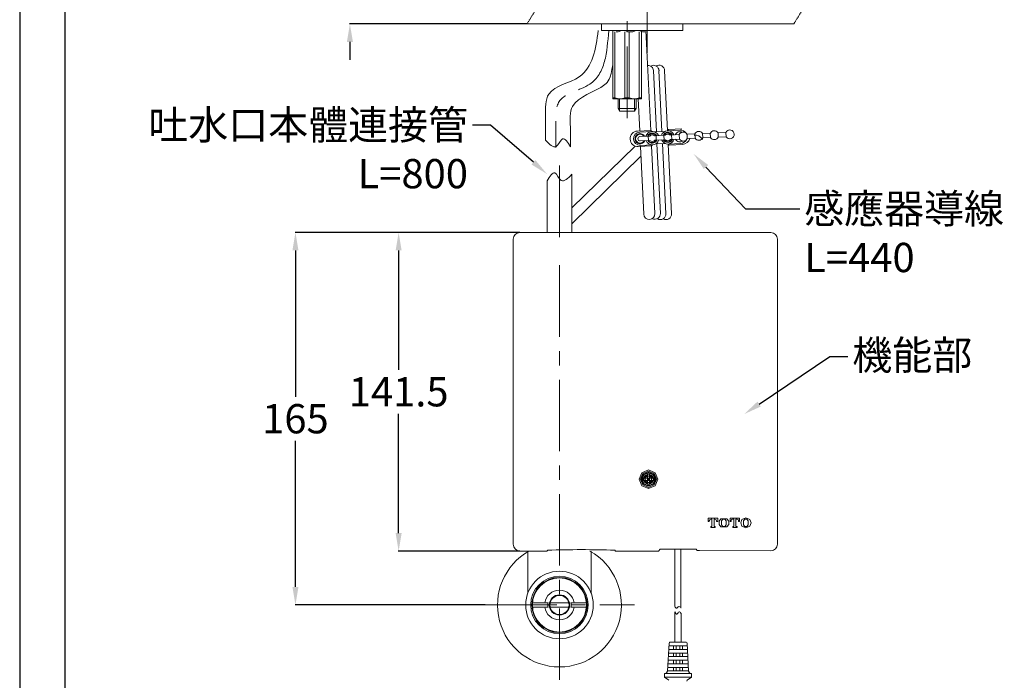
# Model space of a CAD drawing. Units: millimetres. Extents: x 0 to 852, y 0 to 1188.
# Drawn here: x 0 to 437, y 296 to 590 of the extents above; entities that cross this region are included whole.
import ezdxf
from ezdxf import colors
from ezdxf.entities.mleader import LeaderData, LeaderLine
from ezdxf.math import Vec2, Vec3

# ---------------------------------------------------------------- set-up
doc = ezdxf.new("R2010")
doc.units = ezdxf.units.MM
doc.header["$PDMODE"] = 3
doc.linetypes.add('CENTER', pattern=[50.8, 31.75, -6.35, 6.35, -6.35])
doc.linetypes.add('HIDDEN', pattern=[0.375, 0.25, -0.125])
for name, color, linetype, lineweight in [('中心線', 2, 'CENTER', 0), ('標註線', 7, 'Continuous', 0), ('標註線 @ 1', 7, 'Continuous', 0), ('虛線', 6, 'HIDDEN', 5)]:
    doc.layers.add(name, color=color, linetype=linetype, lineweight=lineweight)
doc.layers.add('繪圖線', color=7, linetype='Continuous')
doc.styles.get("Standard").update_dxf_attribs({"font": 'Microsoft JhengHei.ttf', "height": 13})
doc.dimstyles.get("Standard").update_dxf_attribs({"dimtxt": 13, "dimasz": 8, "dimexe": 0.18, "dimexo": 0.0625, "dimgap": 3, "dimtad": 0, "dimtih": 1, "dimtoh": 1, "dimdec": 0, "dimzin": 0, "dimdsep": 46, "dimtxsty": 'Standard', "dimcen": 0.09, "dimadec": 0, "dimazin": 0, "dimtfac": 1, "dimtdec": 0, "dimtofl": 0, "dimtmove": 1, "dimatfit": 3, "dimfxl": 0, "dimtolj": 1, "dimtzin": 0, "dimarcsym": 0})

# ---------------------------------------------------------------- blocks, each defined once
blk = doc.blocks.new('*D35')
at = {"layer": 'Defpoints', "color": 0, "lineweight": 0}
for p in [(225.18, 607.59), (146.56, 587.91), (225.18, 587.91)]:
    blk.add_point(p, dxfattribs=at)
at = {"layer": '標註線', "color": 0, "lineweight": -2}
for p, q in [((154.56, 646.27), (146.56, 646.27)), ((146.56, 646.27), (146.56, 623.59)), ((146.56, 615.59), (146.56, 623.59)), ((225.12, 607.59), (146.38, 607.59)), ((225.12, 587.91), (146.38, 587.91)), ((146.56, 579.91), (146.56, 571.91))]:
    blk.add_line(p, q, dxfattribs=at)
at = {"layer": '標註線', "color": 0, "lineweight": 0}
for points in [[(145.23, 615.59), (147.9, 615.59), (146.56, 607.59)], [(145.23, 579.91), (147.9, 579.91), (146.56, 587.91)]]:
    blk.add_solid(points, dxfattribs=at)
at = {"layer": '標註線', "color": 0, "lineweight": 0, "insert": (190.93, 646.27), "char_height": 13, "attachment_point": 5}
blk.add_mtext('\\A1;檯面最大\\P厚度30', dxfattribs=at)
blk = doc.blocks.new('*D36')
at = {"layer": 'Defpoints', "color": 0, "lineweight": 0}
for p in [(222.11, 495.29), (168.2, 353.79), (222.11, 353.79)]:
    blk.add_point(p, dxfattribs=at)
at = {"layer": '標註線', "color": 0, "lineweight": -2}
for p, q in [((222.05, 495.29), (168.02, 495.29)), ((168.2, 487.29), (168.2, 434.3)), ((168.2, 361.79), (168.2, 414.79)), ((222.05, 353.79), (168.02, 353.79))]:
    blk.add_line(p, q, dxfattribs=at)
at = {"layer": '標註線', "color": 0, "lineweight": 0}
for points in [[(166.86, 487.29), (169.53, 487.29), (168.2, 495.29)], [(166.86, 361.79), (169.53, 361.79), (168.2, 353.79)]]:
    blk.add_solid(points, dxfattribs=at)
at = {"layer": '標註線', "color": 0, "lineweight": 0, "insert": (168.2, 424.54), "char_height": 13, "attachment_point": 5}
blk.add_mtext('\\A1;141.5', dxfattribs=at)
blk = doc.blocks.new('*D33')
at = {"layer": 'Defpoints', "color": 0, "lineweight": 0}
for p in [(168.02, 495.29), (122.39, 329.85), (206.66, 329.85)]:
    blk.add_point(p, dxfattribs=at)
at = {"layer": '標註線', "color": 0, "lineweight": -2}
for p, q in [((167.95, 495.29), (122.21, 495.29)), ((122.39, 487.29), (122.39, 422.33)), ((122.39, 337.85), (122.39, 402.82)), ((206.6, 329.85), (122.21, 329.85))]:
    blk.add_line(p, q, dxfattribs=at)
at = {"layer": '標註線', "color": 0, "lineweight": 0}
for points in [[(121.06, 487.29), (123.73, 487.29), (122.39, 495.29)], [(121.06, 337.85), (123.73, 337.85), (122.39, 329.85)]]:
    blk.add_solid(points, dxfattribs=at)
at = {"layer": '標註線', "color": 0, "lineweight": 0, "insert": (122.39, 412.57), "char_height": 13, "attachment_point": 5}
blk.add_mtext('\\A1;165', dxfattribs=at)

msp = doc.modelspace()

# ---------------------------------------------------------------- linework, layer by layer
msp.add_lwpolyline([(0, 0), (840, 0), (840, 1188), (0, 1188)], close=True)
at = {"lineweight": 30}
msp.add_lwpolyline([(20, 20), (820, 20), (820, 1168), (20, 1168)], close=True, dxfattribs=at)
at = {"layer": '中心線', "lineweight": 0}
for p, q in [((278.48, 574.87), (278.48, 689.35)), ((269.6, 546.08), (269.6, 589.09)), ((238.03, 543.42), (238.03, 532.97)), ((239.58, 524.97), (239.58, 490.99))]:
    msp.add_line(p, q, dxfattribs=at)
at = {"layer": '中心線', "color": 2, "linetype": 'CENTER', "lineweight": 13}
for p, q in [((239.58, 296.55), (239.58, 482.72)), ((206.66, 329.85), (272.88, 329.85))]:
    msp.add_line(p, q, dxfattribs=at)
at = {"layer": '中心線', "lineweight": 0}
msp.add_spline([(261.42, 584.91), (252.99, 561.14), (239.49, 553.47), (238.03, 543.42)], degree=3, dxfattribs=at)
at = {"layer": '繪圖線', "lineweight": 15}
for p, q in [((258.3, 587.91), (294.41, 587.91)), ((258.3, 587.91), (258.3, 585.94)), ((258.3, 587.91), (294.41, 587.91)), ((258.3, 587.91), (258.3, 584.91)), ((294.41, 587.91), (294.41, 585.94)), ((294.41, 587.91), (294.41, 584.91)), ((258.3, 584.91), (294.41, 584.91)), ((263.2, 584.91), (263.2, 554.62)), ((264.18, 584.42), (264.18, 555.11)), ((277.49, 584.91), (264.7, 584.91)), ((265.68, 584.42), (264.7, 584.42)), ((268.61, 584.42), (268.61, 555.11)), ((272.08, 584.42), (270.11, 584.42)), ((270.58, 584.42), (270.58, 555.11)), ((275.01, 584.42), (275.01, 555.11)), ((275.99, 584.91), (275.99, 554.62)), ((277.49, 584.42), (276.51, 584.42)), ((280.11, 540.6), (277.97, 584.91)), ((282.61, 539.93), (281.29, 567.16)), ((283.75, 567.16), (285.06, 540.05)), ((287.5, 540.46), (286.21, 567.24)), ((264.18, 555.11), (263.2, 555.11)), ((270.58, 555.11), (268.61, 555.11)), ((275.99, 555.11), (275.01, 555.11)), ((275.99, 554.62), (263.2, 554.62)), ((265.6, 550.3), (265.6, 554.62)), ((266.27, 549.13), (266.27, 554.62)), ((272.92, 549.13), (272.92, 554.62)), ((273.59, 550.3), (273.59, 554.62)), ((275.2, 540.36), (274.51, 554.62)), ((233.42, 546.7), (233.42, 536.24)), ((265.6, 550.3), (273.59, 550.3)), ((266.27, 549.13), (265.6, 550.3)), ((272.92, 549.13), (266.27, 549.13)), ((272.92, 549.13), (273.59, 550.3)), ((244.43, 542.08), (244.43, 533.29)), ((280.11, 540.6), (274.22, 540.31)), ((280.63, 540.13), (275.22, 539.87)), ((279.63, 538.11), (275.32, 537.9)), ((279.12, 536.11), (279.02, 538.08)), ((280.63, 540.13), (280.11, 540.6)), ((286.51, 538.44), (281.82, 538.22)), ((286.24, 540.1), (281.93, 539.9)), ((282.52, 536.28), (282.43, 538.25)), ((286, 536.45), (285.9, 538.41)), ((287.51, 540.46), (287.98, 540.98)), ((293.14, 540.73), (287.51, 540.46)), ((293.88, 541.26), (287.98, 540.98)), ((292.78, 538.75), (288.7, 538.55)), ((289.4, 536.61), (289.31, 538.58)), ((292.88, 536.78), (292.78, 538.75)), ((299.66, 539.08), (296.19, 538.91)), ((296.28, 536.95), (296.19, 538.91)), ((299.76, 537.11), (299.66, 539.08)), ((306.54, 539.41), (303.07, 539.24)), ((303.16, 537.28), (303.07, 539.24)), ((306.64, 537.45), (306.54, 539.41)), ((313.43, 539.74), (309.95, 539.58)), ((310.05, 537.61), (309.95, 539.58)), ((313.52, 537.78), (310.05, 537.61)), ((313.52, 537.78), (313.43, 539.74)), ((280.45, 533.72), (274.55, 533.43)), ((279.72, 536.14), (275.41, 535.94)), ((280.91, 534.23), (275.51, 533.97)), ((276.99, 503.4), (275.53, 533.48)), ((280.02, 533.61), (280.02, 533.7)), ((280.45, 533.72), (280.91, 534.23)), ((281.9, 503.64), (280.45, 533.72)), ((286.6, 536.48), (281.92, 536.25)), ((286.5, 534.8), (282.19, 534.59)), ((284.36, 503.74), (282.87, 534.62)), ((285.31, 534.74), (286.82, 503.58)), ((289.28, 503.56), (287.78, 534.56)), ((293.43, 534.84), (287.8, 534.56)), ((288.31, 534.1), (287.8, 534.56)), ((294.21, 534.38), (288.31, 534.1)), ((292.88, 536.78), (288.8, 536.58)), ((299.76, 537.11), (296.28, 536.95)), ((306.64, 537.45), (303.16, 537.28)), ((245.08, 521.13), (245.08, 495.29)), ((234.08, 518.19), (234.08, 495.29)), ((222.04, 495.29), (222.11, 495.29)), ((333.34, 495.29), (222.11, 495.29)), ((279.12, 389.83), (276.19, 388.61)), ((279.12, 389.31), (276.58, 388.26)), ((282.01, 388.61), (279.12, 389.83)), ((281.66, 388.26), (279.12, 389.31)), ((276.19, 388.61), (274.97, 385.71)), ((274.97, 385.71), (276.19, 382.78)), ((276.58, 388.26), (275.49, 385.71)), ((275.49, 385.71), (276.58, 383.16)), ((276.92, 387.91), (276.02, 385.71)), ((276.02, 385.71), (276.92, 383.52)), ((277.1, 387.71), (276.26, 385.71)), ((276.26, 385.71), (277.1, 383.69)), ((277.48, 387.36), (276.78, 385.71)), ((276.78, 385.71), (277.48, 384.08)), ((276.89, 385.19), (276.89, 386.24)), ((277.06, 386.24), (276.89, 386.24)), ((277.06, 385.19), (276.89, 385.19)), ((279.12, 388.82), (276.92, 387.91)), ((278.6, 387.74), (277.06, 386.24)), ((278.6, 386.24), (277.06, 386.24)), ((277.06, 385.19), (278.6, 383.65)), ((278.6, 385.19), (277.06, 385.19)), ((279.12, 388.54), (277.1, 387.71)), ((279.12, 388.02), (277.48, 387.36)), ((277.97, 386.8), (277.52, 385.69)), ((277.52, 385.69), (277.97, 384.6)), ((278.08, 386.7), (277.69, 385.69)), ((277.69, 385.69), (278.08, 384.7)), ((279.08, 387.25), (277.97, 386.8)), ((277.97, 384.6), (279.08, 384.15)), ((279.08, 387.08), (278.08, 386.7)), ((278.08, 384.7), (279.08, 384.29)), ((278.6, 387.91), (279.61, 387.91)), ((278.6, 387.74), (278.6, 387.91)), ((278.6, 386.24), (278.6, 387.74)), ((279.61, 386.24), (278.6, 386.24)), ((278.6, 386.2), (278.6, 385.19)), ((278.6, 386.2), (279.12, 385.71)), ((278.6, 385.19), (279.12, 385.71)), ((278.6, 385.19), (278.6, 383.65)), ((279.61, 385.19), (278.6, 385.19)), ((280.17, 386.8), (279.08, 387.25)), ((280.06, 386.7), (279.08, 387.08)), ((279.08, 384.29), (280.06, 384.7)), ((279.08, 384.15), (280.17, 384.6)), ((281.28, 387.91), (279.12, 388.82)), ((281.11, 387.71), (279.12, 388.54)), ((280.76, 387.36), (279.12, 388.02)), ((279.61, 386.2), (279.12, 385.71)), ((279.61, 385.19), (279.12, 385.71)), ((279.61, 387.74), (279.61, 387.91)), ((281.14, 386.24), (279.61, 387.74)), ((279.61, 386.24), (279.61, 387.74)), ((279.61, 386.24), (281.14, 386.24)), ((279.61, 386.2), (279.61, 385.19)), ((279.61, 385.19), (281.14, 385.19)), ((279.61, 383.65), (281.14, 385.19)), ((279.61, 385.19), (279.61, 383.65)), ((280.45, 385.69), (280.06, 386.7)), ((280.06, 384.7), (280.45, 385.69)), ((280.62, 385.69), (280.17, 386.8)), ((280.17, 384.6), (280.62, 385.69)), ((280.45, 385.69), (280.45, 385.69)), ((280.62, 385.69), (280.62, 385.69)), ((281.42, 385.71), (280.76, 387.36)), ((280.76, 384.08), (281.42, 385.71)), ((281.95, 385.71), (281.11, 387.71)), ((281.11, 383.69), (281.95, 385.71)), ((281.14, 386.24), (281.32, 386.24)), ((281.14, 385.19), (281.32, 385.19)), ((282.19, 385.71), (281.28, 387.91)), ((281.28, 383.52), (282.19, 385.71)), ((281.32, 385.19), (281.32, 386.24)), ((281.42, 385.71), (281.42, 385.71)), ((282.71, 385.71), (281.66, 388.26)), ((281.66, 383.16), (282.71, 385.71)), ((281.95, 385.71), (281.95, 385.71)), ((283.23, 385.71), (282.01, 388.61)), ((282.01, 382.78), (283.23, 385.71)), ((282.19, 385.71), (282.19, 385.71)), ((282.71, 385.71), (282.71, 385.71)), ((283.23, 385.71), (283.23, 385.71)), ((276.19, 382.78), (279.12, 381.6)), ((276.58, 383.16), (279.12, 382.08)), ((276.92, 383.52), (279.12, 382.61)), ((277.1, 383.69), (279.12, 382.89)), ((277.48, 384.08), (279.12, 383.38)), ((278.6, 383.65), (278.6, 383.48)), ((278.6, 383.48), (279.61, 383.48)), ((279.12, 383.38), (280.76, 384.08)), ((279.12, 382.89), (281.11, 383.69)), ((279.12, 382.61), (281.28, 383.52)), ((279.12, 382.08), (281.66, 383.16)), ((279.12, 381.6), (282.01, 382.78)), ((279.61, 383.65), (279.61, 383.48)), ((305.58, 368.44), (305.58, 366.97)), ((309.84, 368.44), (305.58, 368.44)), ((306.28, 367.7), (306.04, 367.15)), ((306.04, 366.97), (306.04, 367.15)), ((306.84, 367.94), (306.28, 367.7)), ((306.84, 367.94), (307.22, 367.94)), ((307.22, 367.94), (307.22, 364.84)), ((308.2, 367.94), (308.55, 367.94)), ((308.2, 364.84), (308.2, 367.94)), ((309.1, 367.7), (308.55, 367.94)), ((309.35, 367.15), (309.1, 367.7)), ((309.35, 367.15), (309.35, 366.97)), ((309.84, 366.97), (309.84, 368.44)), ((311.27, 368.12), (310.4, 367.04)), ((313.88, 368.12), (311.27, 368.12)), ((312.14, 367.92), (311.51, 367.28)), ((311.51, 367.28), (311.51, 365.4)), ((313.01, 367.92), (312.14, 367.92)), ((313.63, 367.28), (313.01, 367.92)), ((313.63, 365.4), (313.63, 367.28)), ((314.75, 367.04), (313.88, 368.12)), ((319.56, 368.44), (315.31, 368.44)), ((315.31, 368.44), (315.31, 366.97)), ((315.98, 367.77), (315.8, 367.32)), ((315.8, 366.97), (315.8, 367.32)), ((316.39, 367.94), (315.98, 367.77)), ((316.39, 367.94), (316.95, 367.94)), ((316.95, 367.94), (316.95, 364.84)), ((317.93, 367.94), (318.48, 367.94)), ((317.93, 364.84), (317.93, 367.94)), ((318.9, 367.77), (318.48, 367.94)), ((319.11, 367.32), (318.9, 367.77)), ((319.11, 367.32), (319.11, 366.97)), ((319.56, 366.97), (319.56, 368.44)), ((320.58, 367.77), (320.02, 366.34)), ((322.32, 368.51), (320.58, 367.77)), ((321.86, 367.92), (321.24, 367.28)), ((321.24, 367.28), (321.24, 365.4)), ((322.77, 367.92), (321.86, 367.92)), ((324.02, 367.77), (322.32, 368.51)), ((323.37, 367.28), (322.77, 367.92)), ((323.37, 365.4), (323.37, 367.28)), ((324.62, 366.34), (324.02, 367.77)), ((305.58, 366.97), (306.04, 366.97)), ((306.73, 364.64), (306.73, 364.28)), ((306.97, 364.64), (306.73, 364.64)), ((306.73, 364.28), (308.68, 364.28)), ((306.97, 364.64), (307.15, 364.71)), ((307.15, 364.71), (307.22, 364.84)), ((308.2, 364.84), (308.27, 364.71)), ((308.27, 364.71), (308.41, 364.64)), ((308.68, 364.64), (308.41, 364.64)), ((308.68, 364.28), (308.68, 364.64)), ((309.35, 366.97), (309.84, 366.97)), ((310.4, 367.04), (310.4, 365.65)), ((310.4, 365.65), (311.27, 364.56)), ((311.27, 364.56), (313.88, 364.56)), ((311.51, 365.4), (312.14, 364.73)), ((312.14, 364.73), (313.01, 364.73)), ((313.01, 364.73), (313.63, 365.4)), ((313.88, 364.56), (314.75, 365.65)), ((314.75, 365.65), (314.75, 367.04)), ((315.31, 366.97), (315.8, 366.97)), ((316.46, 364.64), (316.46, 364.28)), ((316.74, 364.64), (316.46, 364.64)), ((316.46, 364.28), (318.41, 364.28)), ((316.74, 364.64), (316.88, 364.71)), ((316.88, 364.71), (316.95, 364.84)), ((317.93, 364.84), (317.99, 364.71)), ((317.99, 364.71), (318.17, 364.64)), ((318.41, 364.64), (318.17, 364.64)), ((318.41, 364.28), (318.41, 364.64)), ((319.11, 366.97), (319.56, 366.97)), ((320.02, 366.34), (320.58, 364.91)), ((320.58, 364.91), (322.32, 364.18)), ((321.24, 365.4), (321.86, 364.73)), ((321.86, 364.73), (322.77, 364.73)), ((322.32, 364.18), (324.02, 364.91)), ((322.77, 364.73), (323.37, 365.4)), ((324.02, 364.91), (324.62, 366.34)), ((234.38, 354.15), (234.04, 353.82)), ((264.51, 353.82), (264.16, 354.15)), ((284.25, 354.6), (283.48, 353.82)), ((284.31, 354.6), (284.25, 354.6)), ((284.42, 354.6), (284.31, 354.6)), ((284.59, 354.6), (284.42, 354.6)), ((284.84, 354.6), (284.59, 354.6)), ((285.15, 354.6), (284.84, 354.6)), ((285.5, 354.6), (285.15, 354.6)), ((285.85, 354.6), (285.5, 354.6)), ((286.23, 354.63), (285.85, 354.6)), ((300.21, 354.63), (286.23, 354.63)), ((290.73, 354.63), (290.73, 329.34)), ((293.52, 354.63), (293.52, 328.61)), ((300.77, 354.04), (300.21, 354.6)), ((300.77, 354.04), (300.81, 353.99)), ((222.04, 353.79), (233.06, 353.79)), ((222.04, 353.79), (222.11, 353.79)), ((233.06, 353.79), (233.24, 353.79)), ((233.24, 353.79), (233.41, 353.79)), ((233.41, 353.79), (233.58, 353.79)), ((233.58, 353.79), (233.76, 353.79)), ((233.76, 353.79), (233.87, 353.79)), ((233.87, 353.79), (233.97, 353.79)), ((233.97, 353.79), (234, 353.82)), ((234, 353.82), (234.04, 353.82)), ((264.51, 353.82), (264.58, 353.79)), ((264.58, 353.79), (264.69, 353.79)), ((264.69, 353.79), (264.79, 353.79)), ((264.79, 353.79), (264.97, 353.79)), ((264.97, 353.79), (265.14, 353.79)), ((265.14, 353.79), (265.31, 353.79)), ((265.31, 353.79), (265.49, 353.79)), ((265.49, 353.79), (282.5, 353.79)), ((282.5, 353.79), (282.68, 353.79)), ((282.68, 353.79), (282.88, 353.79)), ((282.88, 353.79), (283.06, 353.79)), ((283.06, 353.79), (283.2, 353.79)), ((283.2, 353.79), (283.31, 353.79)), ((283.31, 353.79), (283.41, 353.79)), ((283.41, 353.79), (283.48, 353.82)), ((300.81, 353.99), (300.84, 353.99)), ((300.84, 353.99), (300.95, 353.99)), ((300.95, 353.99), (301.09, 353.99)), ((301.09, 353.99), (301.23, 353.99)), ((301.23, 353.99), (301.4, 353.99)), ((301.4, 353.99), (301.58, 353.99)), ((301.58, 353.99), (301.78, 353.99)), ((290.8, 313.28), (290.8, 326.79)), ((293.62, 326.09), (293.62, 313.28)), ((290.8, 313.28), (290.8, 318.62)), ((293.62, 318.62), (293.62, 313.28)), ((288.22, 312.9), (287.52, 300.48)), ((292.23, 311.68), (288.15, 311.68)), ((292.23, 313.28), (288.64, 313.28)), ((290.24, 311.68), (290.24, 310.11)), ((291.43, 311.68), (291.43, 310.11)), ((292.23, 313.28), (295.82, 313.28)), ((292.23, 311.68), (296.27, 311.68)), ((292.99, 311.68), (292.99, 310.11)), ((294.18, 311.68), (294.18, 310.11)), ((296.2, 312.9), (296.9, 300.48)), ((292.23, 306.93), (287.9, 306.93)), ((292.23, 308.51), (287.97, 308.51)), ((292.23, 310.11), (288.08, 310.11)), ((290.24, 308.51), (290.24, 306.93)), ((291.43, 308.51), (291.43, 306.93)), ((292.23, 310.11), (296.34, 310.11)), ((292.23, 308.51), (296.45, 308.51)), ((292.23, 306.93), (296.55, 306.93)), ((292.99, 308.51), (292.99, 306.93)), ((294.18, 308.51), (294.18, 306.93)), ((292.23, 302.16), (287.63, 302.16)), ((292.23, 303.73), (287.7, 303.73)), ((292.23, 305.34), (287.8, 305.34)), ((290.24, 305.34), (290.24, 303.73)), ((290.24, 302.16), (290.24, 300.55)), ((291.43, 305.34), (291.43, 303.73)), ((291.43, 302.16), (291.43, 300.55)), ((292.23, 305.34), (296.62, 305.34)), ((292.23, 303.73), (296.73, 303.73)), ((292.23, 302.16), (296.8, 302.16)), ((292.99, 305.34), (292.99, 303.73)), ((292.99, 302.16), (292.99, 300.55)), ((294.18, 305.34), (294.18, 303.73)), ((294.18, 302.16), (294.18, 300.55)), ((286.27, 299.37), (286.27, 297.76)), ((286.34, 299.37), (286.27, 299.37)), ((292.23, 299.37), (286.27, 299.37)), ((292.23, 297.8), (286.27, 297.8)), ((288.12, 296.44), (286.27, 297.76)), ((286.34, 299.37), (287.14, 299.71)), ((287.14, 299.71), (287.52, 300.48)), ((292.23, 300.55), (287.52, 300.55)), ((292.23, 300.55), (296.9, 300.55)), ((292.23, 299.37), (298.16, 299.37)), ((292.23, 297.8), (298.16, 297.8)), ((298.16, 297.76), (296.31, 296.44)), ((296.9, 300.48), (297.28, 299.71)), ((297.28, 299.71), (298.09, 299.37)), ((298.09, 299.37), (298.16, 299.37)), ((298.16, 299.37), (298.16, 297.76)), ((296.31, 296.44), (296.13, 295.95))]:
    msp.add_line(p, q, dxfattribs=at)
at = {"layer": '繪圖線', "color": 0, "lineweight": 15}
for p, q in [((273.12, 533.67), (245.08, 506.26)), ((275.74, 529.14), (245.08, 499.17))]:
    msp.add_line(p, q, dxfattribs=at)
at = {"layer": '繪圖線', "color": 0, "linetype": 'Continuous', "lineweight": 15}
for p, q in [((225.58, 335.77), (225.58, 353.79)), ((253.58, 353.79), (253.58, 335.77)), ((227.62, 330.85), (234.53, 330.85)), ((227.62, 328.85), (234.53, 328.85)), ((235.45, 330.85), (243.71, 330.85)), ((235.45, 328.85), (243.71, 328.85)), ((251.54, 330.85), (244.63, 330.85)), ((244.63, 328.85), (251.54, 328.85))]:
    msp.add_line(p, q, dxfattribs=at)
for radius in [15, 12.75, 12.25, 12, 4.5, 4.25]:
    msp.add_circle((239.58, 329.85), radius, dxfattribs=at)
at = {"layer": '繪圖線', "lineweight": 15}
for centre, radius, start, end in [((267.9, 579.68), 5.23, 64.9427, 115.0573), ((274.29, 579.68), 5.23, 64.9429, 115.0571), ((278.84, 567.04), 2.46, 2.3101, 92.7684), ((281.3, 567.05), 2.46, 1.0684, 120.2062), ((283.76, 567.13), 2.46, 0.4837, 121.8583), ((266.4, 559.85), 5.23, 244.943, 295.057), ((272.79, 559.85), 5.23, 244.9432, 295.0568), ((274.38, 536.87), 3.44, 92.7684, 182.7684), ((275.37, 536.92), 2.95, 92.7684, 272.7684), ((275.37, 536.92), 2.26, 28.5399, 336.9969), ((275.37, 536.92), 2.26, 92.7684, 337.6567), ((275.37, 536.92), 1.97, 32.7684, 332.7684), ((275.37, 536.92), 0.984, 92.7684, 272.7684), ((275.37, 536.92), 1.97, 89.0669, 92.7684), ((280.77, 537.18), 2.95, 22.2396, 163.2972), ((280.77, 537.18), 2.26, 28.5399, 156.9969), ((280.77, 537.18), 1.97, 32.7684, 152.7684), ((280.77, 537.18), 1.48, 44.5787, 140.9581), ((280.77, 537.18), 2.95, 59.3737, 92.7684), ((287.65, 537.51), 2.95, 22.2396, 163.2972), ((287.65, 537.51), 2.26, 28.5399, 156.9969), ((287.65, 537.51), 1.97, 32.7684, 152.7684), ((287.65, 537.51), 1.48, 44.5787, 140.9581), ((287.65, 537.51), 1.97, 31.7234, 92.7684), ((287.65, 537.51), 1.48, 41.7108, 92.7684), ((293.06, 537.77), 2.26, 61.9016, 156.9969), ((294.53, 537.85), 1.97, 32.7684, 152.7684), ((293.29, 537.79), 2.95, 32.4773, 92.7684), ((299.95, 535.06), 3.44, 26.6015, 100), ((301.41, 538.18), 1.97, 32.7684, 152.7684), ((308.3, 538.51), 1.97, 32.7684, 152.7684), ((308.3, 538.51), 1.97, 212.7684, 332.7684), ((315.18, 538.84), 1.97, 212.7684, 152.7684), ((274.38, 536.87), 3.44, 182.7684, 272.7684), ((280.77, 537.18), 2.95, 202.2396, 343.2972), ((280.77, 537.18), 2.26, 208.5399, 336.9969), ((280.77, 537.18), 1.97, 212.7684, 332.7684), ((280.77, 537.18), 1.48, 224.5787, 320.9581), ((287.65, 537.51), 2.95, 202.2396, 343.2972), ((287.65, 537.51), 2.26, 208.5399, 336.9969), ((287.65, 537.51), 1.97, 212.7684, 332.7684), ((287.65, 537.51), 1.48, 224.5787, 320.9581), ((293.06, 537.77), 2.26, 208.5399, 303.6352), ((294.53, 537.85), 1.97, 212.7684, 332.7684), ((293.29, 537.79), 2.95, 272.7684, 333.0595), ((294.04, 537.82), 3.44, 272.7684, 346.1668), ((301.41, 538.18), 1.97, 212.7684, 332.7684), ((279.44, 503.52), 2.46, 182.7684, 2.7684), ((281.9, 503.62), 2.46, 242.3423, 3.1854), ((284.36, 503.46), 2.46, 236.3402, 4.4495), ((286.82, 503.44), 2.46, 239.4787, 4.8627)]:
    msp.add_arc(centre, radius, start, end, dxfattribs=at)
at = {"layer": '繪圖線', "color": 0, "linetype": 'Continuous', "lineweight": 15}
for centre, radius, start, end in [((239.58, 329.85), 27.5, 119.4761, 270), ((239.58, 329.85), 27.5, 270, 60.5239), ((239.58, 329.85), 12, 90, 0), ((239.58, 329.85), 12, 0, 90), ((227.87, 337.53), 1, 120, 146.7655), ((251.29, 337.53), 1, 33.2345, 60), ((222.58, 335.77), 3, 340.8119, 0), ((239.58, 329.85), 6.6, 8.7147, 171.2853), ((256.58, 335.77), 3, 180, 199.1881), ((239.58, 329.85), 6.6, 188.7147, 351.2853), ((239.58, 329.85), 5.15, 168.794, 191.206), ((239.58, 329.85), 5.15, 348.794, 11.206)]:
    msp.add_arc(centre, radius, start, end, dxfattribs=at)
at = {"layer": '繪圖線', "lineweight": 15}
for points in [[(256.8, 584.91), (248.37, 564.42), (234.87, 556.75), (233.42, 546.7)], [(244.43, 533.29), (240.97, 536.86), (238.15, 533.51), (233.42, 536.24)], [(234.08, 518.19), (237.55, 521.76), (240.36, 518.41), (245.09, 521.14)], [(290.73, 329.34), (291.66, 328.39), (292.32, 329.09), (293.52, 328.61), (293.58, 328.52)], [(290.8, 326.79), (291.75, 325.81), (292.67, 326.82), (293.62, 326.09)]]:
    msp.add_spline(points, degree=3, dxfattribs=at)
msp.add_open_spline([(263.2, 569.77), (262.29, 563.37), (257.52, 557.86), (243.8, 555.09), (244.27, 545.43), (244.43, 542.08)], degree=3, knots=[18.865823, 18.865823, 18.865823, 18.865823, 24.235248, 41.607558, 50.806725, 50.806725, 50.806725, 50.806725], dxfattribs=at)
for points in [[(222.04, 495.29), (220.3, 495.1), (219.23, 494.03), (219.08, 492.3)], [(336.3, 492.3), (336.14, 494.03), (335.08, 495.1), (333.34, 495.29)], [(219.08, 492.3), (219.08, 492.3), (219.08, 356.79), (219.08, 356.79)], [(336.3, 356.79), (336.3, 356.79), (336.3, 492.3), (336.3, 492.3)], [(219.08, 356.79), (219.23, 355.06), (220.3, 353.99), (222.04, 353.79)], [(264.16, 354.15), (254.26, 354.52), (244.29, 354.52), (234.38, 354.15)], [(333.34, 353.89), (335.08, 354.08), (336.15, 355.05), (336.3, 356.79)], [(301.78, 353.99), (301.78, 353.99), (333.34, 353.89), (333.34, 353.89)], [(288.64, 313.28), (288.4, 313.27), (288.26, 313.14), (288.22, 312.9)], [(296.2, 312.9), (296.17, 313.13), (296.04, 313.26), (295.82, 313.28)]]:
    msp.add_open_spline(points, degree=3, dxfattribs=at)
at = {"layer": '虛線', "lineweight": 0}
msp.add_lwpolyline([(225.18, 607.59), (343.61, 607.59), (338.33, 598.62), (347.65, 594.45), (343.61, 587.91), (225.18, 587.91), (229.22, 594.45), (219.9, 598.62)], close=True, dxfattribs=at)

# ---------------------------------------------------------------- dimensions: what is measured, and where the dimension line sits
at = {"layer": '標註線 @ 1', "lineweight": 0}
dim = msp.add_linear_dim(base=(146.56, 587.91), p1=(225.18, 607.59), p2=(225.18, 587.91), angle=90, text='檯面最大\\P厚度30', dimstyle='Standard', override={"dimscale": 1, "dimtix": 0, "dimtofl": 0, "dimtmove": 1, "dimatfit": 3}, dxfattribs=at)
dim.commit()
dim.dimension.update_dxf_attribs({"geometry": '*D35', "text_midpoint": (154.11, 646.27), "dimtype": 128})
for base, p1, p2, override, picture, middle in [((122.39, 329.85), (168.02, 495.29), (206.66, 329.85), {"dimscale": 1, "dimtix": 0, "dimtofl": 0, "dimtmove": 1, "dimatfit": 3}, '*D33', (122.39, 412.57)), ((168.2, 353.79), (222.11, 495.29), (222.11, 353.79), {"dimscale": 1, "dimdec": 1, "dimtix": 0, "dimtofl": 0, "dimtmove": 1, "dimatfit": 3}, '*D36', (168.2, 424.54))]:
    dim = msp.add_linear_dim(base=base, p1=p1, p2=p2, angle=90, dimstyle='Standard', override=override, dxfattribs=at)
    dim.commit()
    dim.dimension.update_dxf_attribs({"geometry": picture, "text_midpoint": middle})

# ---------------------------------------------------------------- leaders
ml = msp.add_multileader_mtext('Standard', dxfattribs=at)
ml.set_content('吐水口本體連接管\\PL=800', color=256)
ml.set_leader_properties()
ml.build(insert=Vec2(0, 0))
ml.multileader.update_dxf_attribs({"arrow_head_size": 8})
ctx = ml.context
ctx.base_point, ctx.char_height, ctx.arrow_head_size, ctx.plane_origin = Vec3(62.22, 542.95), 13, 8, Vec3(234.08, 521.21)
ctx.text_align_type = 2
notes = []
notes.append((ctx, [(0, (1, 1, 0), (208.97, 542.95), (-1, 0), 8, [(0, [(234.08, 521.21)], 0, [])])]))
ctx.mtext.insert, ctx.mtext.alignment, ctx.mtext.flow_direction = Vec3(198.97, 549.56), 3, 5
ml = msp.add_multileader_mtext('Standard', dxfattribs=at)
ml.set_content('感應器導線\\PL=440', color=256)
ml.set_leader_properties()
ml.build(insert=Vec2(0, 0))
ml.multileader.update_dxf_attribs({"arrow_head_size": 8})
ctx = ml.context
ctx.base_point, ctx.char_height, ctx.arrow_head_size, ctx.plane_origin = Vec3(346.21, 505.73), 13, 8, Vec3(299.13, 530.18)
notes.append((ctx, [(0, (1, 1, 0), (322.14, 505.73), (1, 0), 24.08, [(0, [(299.13, 530.18)], 0, [])])]))
ctx.mtext.insert, ctx.mtext.flow_direction = Vec3(348.21, 512.34), 5
ml = msp.add_multileader_mtext('Standard', dxfattribs=at)
ml.set_content('機能部', color=256)
ml.set_leader_properties()
ml.build(insert=Vec2(0, 0))
ml.multileader.update_dxf_attribs({"arrow_head_size": 8})
ctx = ml.context
ctx.base_point, ctx.char_height, ctx.arrow_head_size, ctx.plane_origin = Vec3(367.57, 440.27), 13, 8, Vec3(321.58, 414.61)
notes.append((ctx, [(0, (1, 1, 0), (359.57, 440.27), (1, 0), 8, [(0, [(321.58, 414.61)], 0, [])])]))
ctx.mtext.insert, ctx.mtext.flow_direction = Vec3(369.57, 447.3), 5
for ctx, leaders in notes:
    for number, flags, end, landing, length, lines in leaders:
        leader = LeaderData()
        leader.index, (leader.has_last_leader_line, leader.has_dogleg_vector, leader.attachment_direction) = number, flags
        leader.last_leader_point, leader.dogleg_vector, leader.dogleg_length = Vec3(end), Vec3(landing), length
        for number, points, colour, breaks in lines:
            line = LeaderLine()
            line.index, line.vertices, line.color, line.breaks = number, Vec3.list(points), colors.encode_raw_color(colour), breaks
            leader.lines.append(line)
        ctx.leaders.append(leader)

doc.saveas('drawing.dxf')
